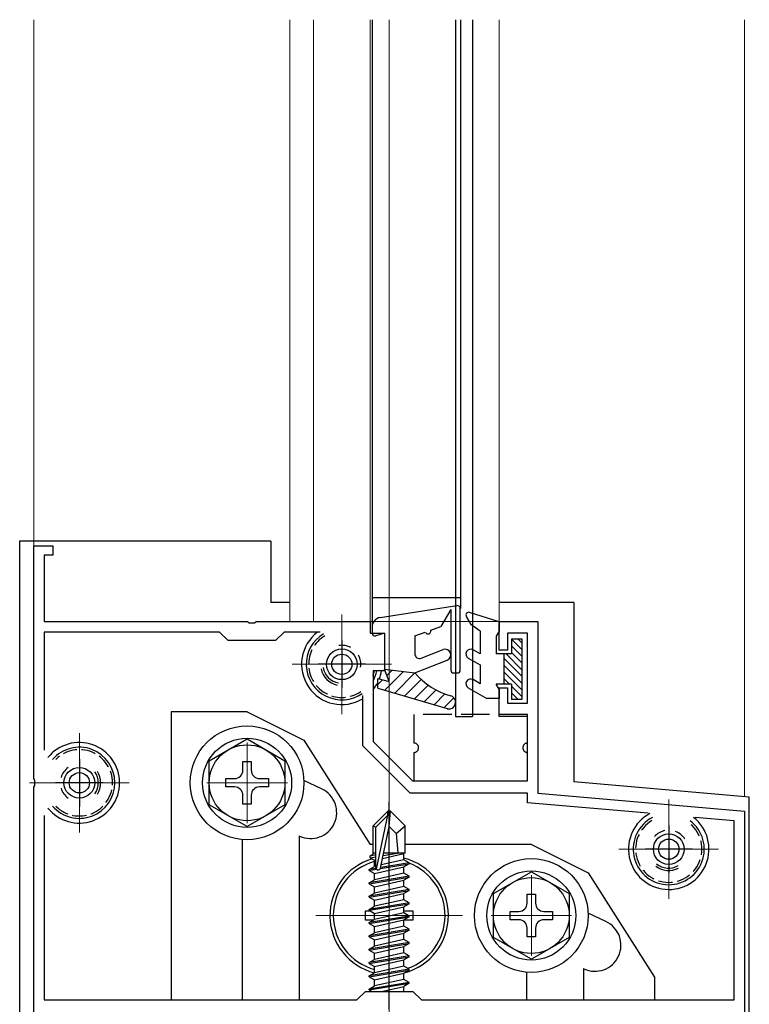
# Model space of a CAD drawing. Extents: x 0 to 1980, y 0 to 3206.
# Drawn here: x 1566 to 1643, y 2414 to 2518 of the extents above; entities that cross this region are included whole.
import ezdxf

# ---------------------------------------------------------------- set-up
doc = ezdxf.new("R2010")
doc.units = 0
doc.linetypes.add('YCENTER_1', pattern=[13, 10, -1, 1, -1])
doc.linetypes.add('YHIDDEN_1', pattern=[4, 3, -1])
for name, color, linetype, lineweight in [('YKK_11', 7, 'CONTINUOUS', 30), ('YKK_12', 2, 'CONTINUOUS', 13), ('YKK_13', 4, 'CONTINUOUS', 30)]:
    doc.layers.add(name, color=color, linetype=linetype, lineweight=lineweight)

msp = doc.modelspace()

# ---------------------------------------------------------------- linework, layer by layer
at = {"layer": 'YKK_11', "linetype": 'ByBlock', "lineweight": -2, "ltscale": 0.5}
for p, q in [((1567.79, 2437.64), (1567.79, 2462.18)), ((1567.79, 2462.18), (1569.79, 2462.18)), ((1569.79, 2462.18), (1569.79, 2461.18)), ((1569.79, 2461.18), (1568.89, 2461.18)), ((1568.89, 2461.18), (1568.89, 2454.18)), ((1568.89, 2454.18), (1590.34, 2454.18)), ((1590.34, 2454.18), (1590.52, 2454.06)), ((1591.07, 2454.06), (1591.25, 2454.18)), ((1591.25, 2454.18), (1603.29, 2454.18)), ((1603.29, 2454.18), (1603.29, 2452.98)), ((1616.89, 2451.18), (1616.89, 2454.18)), ((1616.89, 2454.18), (1620.99, 2454.18)), ((1620.99, 2454.18), (1620.99, 2436.09)), ((1587.39, 2453.08), (1568.89, 2453.08)), ((1568.89, 2453.08), (1568.89, 2440.63)), ((1588.29, 2452.18), (1587.39, 2453.08)), ((1590.52, 2454.06), (1591.07, 2454.06)), ((1594.19, 2453.08), (1593.29, 2452.18)), ((1598, 2453.08), (1594.19, 2453.08)), ((1593.29, 2452.18), (1588.29, 2452.18)), ((1603.29, 2452.98), (1604.79, 2452.98)), ((1604.79, 2452.98), (1604.79, 2448.98)), ((1619.89, 2452.98), (1617.79, 2452.98)), ((1617.79, 2452.98), (1617.79, 2451.18)), ((1619.89, 2445.58), (1619.89, 2452.98)), ((1617.79, 2451.18), (1616.89, 2451.18)), ((1604.79, 2448.98), (1603.59, 2448.98)), ((1603.59, 2448.98), (1603.59, 2441.53)), ((1616.89, 2444.18), (1616.89, 2447.18)), ((1616.89, 2447.18), (1617.79, 2447.18)), ((1617.79, 2447.18), (1617.79, 2445.58)), ((1602.49, 2441.08), (1602.49, 2446.39)), ((1617.79, 2445.58), (1619.89, 2445.58)), ((1619.89, 2444.18), (1616.89, 2444.18)), ((1619.89, 2437.38), (1619.89, 2444.18)), ((1607.49, 2436.08), (1602.49, 2441.08)), ((1603.59, 2441.53), (1607.75, 2437.38)), ((1567.91, 2437.45), (1567.79, 2437.64)), ((1567.79, 2436.72), (1567.91, 2436.9)), ((1567.79, 2407.18), (1567.79, 2436.72)), ((1567.91, 2436.9), (1567.91, 2437.45)), ((1607.75, 2437.38), (1619.89, 2437.38)), ((1619.89, 2436.08), (1607.49, 2436.08)), ((1619.89, 2435.08), (1619.89, 2436.08)), ((1620.99, 2436.09), (1642.79, 2434.18)), ((1632.63, 2433.96), (1619.89, 2435.08)), ((1568.89, 2433.73), (1568.89, 2414.28)), ((1568.89, 2433.73), (1568.89, 2414.28)), ((1641.69, 2433.17), (1637.58, 2433.53)), ((1642.79, 2434.18), (1642.79, 2407.18)), ((1641.69, 2414.28), (1641.69, 2433.17)), ((1601.89, 2414.28), (1602.79, 2415.18)), ((1602.79, 2415.18), (1607.79, 2415.18)), ((1607.79, 2415.18), (1608.69, 2414.28)), ((1568.89, 2414.28), (1601.89, 2414.28)), ((1608.69, 2414.28), (1641.69, 2414.28))]:
    msp.add_line(p, q, dxfattribs=at)
at = {"layer": 'YKK_11', "ltscale": 0.5}
for p, q in [((1600.29, 2452.18), (1600.29, 2447.18)), ((1602.79, 2449.68), (1597.79, 2449.68)), ((1572.59, 2439.68), (1572.59, 2434.68)), ((1575.09, 2437.18), (1570.09, 2437.18)), ((1634.79, 2432.68), (1634.79, 2427.68)), ((1637.29, 2430.18), (1632.29, 2430.18))]:
    msp.add_line(p, q, dxfattribs=at)
at = {"layer": 'YKK_12', "ltscale": 0.5}
for p, q in [((1567.79, 2461.88), (1567.79, 2517.67)), ((1594.79, 2517.67), (1594.79, 2454.18)), ((1597.29, 2517.67), (1597.29, 2454.18)), ((1603.29, 2517.67), (1603.29, 2454.18)), ((1614.09, 2517.67), (1614.09, 2454.18)), ((1616.89, 2517.67), (1616.89, 2454.17)), ((1642.79, 2435.72), (1642.79, 2517.67)), ((1616.89, 2454.18), (1594.79, 2454.18))]:
    msp.add_line(p, q, dxfattribs=at)
at = {"layer": 'YKK_12', "ltscale": 2}
msp.add_line((1605.29, 2517.67), (1605.29, 2207.68), dxfattribs=at)
at = {"layer": 'YKK_12'}
for p, q in [((1600.29, 2454.93), (1600.29, 2444.43)), ((1595.04, 2449.68), (1605.54, 2449.68)), ((1572.59, 2442.43), (1572.59, 2431.93)), ((1590.29, 2441.43), (1590.29, 2432.93)), ((1567.34, 2437.18), (1577.84, 2437.18)), ((1586.04, 2437.18), (1594.54, 2437.18)), ((1634.79, 2435.43), (1634.79, 2424.93)), ((1605.29, 2430.43), (1605.29, 2415.93)), ((1629.54, 2430.18), (1640.04, 2430.18)), ((1620.29, 2427.43), (1620.29, 2418.93)), ((1597.54, 2423.18), (1613.04, 2423.18)), ((1616.04, 2423.18), (1624.54, 2423.18))]:
    msp.add_line(p, q, dxfattribs=at)
at = {"layer": 'YKK_13'}
for p, q in [((1603.49, 2517.67), (1603.49, 2453.62)), ((1612.29, 2517.67), (1612.29, 2444.18)), ((1612.8, 2517.67), (1612.8, 2455.57)), ((1614.09, 2517.67), (1614.09, 2444.18)), ((1566.29, 2462.68), (1566.29, 2406.68)), ((1592.79, 2462.68), (1566.29, 2462.68)), ((1592.79, 2462.68), (1592.79, 2456.18)), ((1594.79, 2456.18), (1592.79, 2456.18)), ((1624.79, 2456.18), (1616.89, 2456.18)), ((1624.79, 2456.18), (1624.79, 2437.75)), ((1604.33, 2454.6), (1612.44, 2455.87)), ((1611.79, 2455.46), (1610.75, 2453.67)), ((1611.79, 2455.46), (1611.79, 2449.07)), ((1612.79, 2449.07), (1612.79, 2455.57)), ((1603.49, 2453.62), (1603.49, 2452.97)), ((1607.99, 2452.67), (1609.1, 2453.08)), ((1609.67, 2453.28), (1610.75, 2453.67)), ((1604.79, 2452.97), (1603.88, 2452.69)), ((1604.79, 2452.97), (1604.79, 2449.17)), ((1607.99, 2452.67), (1607.99, 2450.79)), ((1608.67, 2450.33), (1610.97, 2451.23)), ((1607.99, 2448.77), (1611.41, 2450.11)), ((1605.29, 2447.87), (1604.79, 2449.17)), ((1604.79, 2449.17), (1607.99, 2448.77)), ((1604.09, 2447.17), (1604.09, 2448.17)), ((1604.09, 2448.17), (1605.29, 2447.87)), ((1612.09, 2448.77), (1612.49, 2448.77)), ((1604.09, 2447.17), (1611.39, 2445)), ((1582.29, 2444.68), (1582.29, 2414.28)), ((1590.29, 2444.68), (1582.29, 2444.68)), ((1590.29, 2444.68), (1596.29, 2441.68)), ((1586.29, 2439.49), (1590.29, 2441.8)), ((1590.29, 2441.8), (1594.29, 2439.49)), ((1596.29, 2441.68), (1603.29, 2430.68)), ((1586.29, 2434.87), (1586.29, 2439.49)), ((1589.85, 2438.5), (1589.85, 2439.43)), ((1589.85, 2439.43), (1590.73, 2439.43)), ((1590.73, 2439.43), (1590.73, 2438.5)), ((1594.29, 2439.49), (1594.29, 2434.87)), ((1588.04, 2436.74), (1588.04, 2437.62)), ((1588.04, 2437.62), (1588.97, 2437.62)), ((1591.61, 2437.62), (1592.54, 2437.62)), ((1592.54, 2437.62), (1592.54, 2436.74)), ((1624.79, 2437.75), (1624.79, 2437.29)), ((1588.97, 2436.74), (1588.04, 2436.74)), ((1592.54, 2436.74), (1591.61, 2436.74)), ((1598.16, 2436.54), (1596.29, 2437.42)), ((1643.29, 2435.68), (1624.79, 2437.29)), ((1589.85, 2434.93), (1589.85, 2435.86)), ((1590.73, 2435.86), (1590.73, 2434.93)), ((1643.29, 2406.68), (1643.29, 2435.68)), ((1590.29, 2432.56), (1586.29, 2434.87)), ((1590.73, 2434.93), (1589.85, 2434.93)), ((1594.29, 2434.87), (1590.29, 2432.56)), ((1605.14, 2434.18), (1603.59, 2432.63)), ((1603.89, 2432.51), (1605.14, 2433.76)), ((1603.96, 2428.06), (1605.14, 2433.76)), ((1605.44, 2434.18), (1605.14, 2434.18)), ((1605.14, 2433.76), (1605.14, 2434.18)), ((1605.29, 2432.56), (1605.29, 2434.18)), ((1605.29, 2432.56), (1605.44, 2434.18)), ((1605.44, 2434.18), (1606.99, 2432.63)), ((1603.59, 2429.66), (1603.59, 2432.63)), ((1603.59, 2432.63), (1603.89, 2432.51)), ((1603.89, 2428.23), (1603.89, 2432.51)), ((1604.38, 2428.17), (1605.29, 2432.56)), ((1605.29, 2432.56), (1606.04, 2431.83)), ((1606.04, 2431.83), (1606.99, 2432.63)), ((1606.99, 2429.78), (1606.99, 2432.63)), ((1595.79, 2431.58), (1595.79, 2414.28)), ((1595.84, 2431.56), (1595.79, 2431.58)), ((1606.04, 2431.83), (1606.19, 2429.78)), ((1589.79, 2431.2), (1589.79, 2414.28)), ((1603.59, 2430.68), (1603.29, 2430.68)), ((1605.29, 2430.68), (1605.29, 2430.68)), ((1620.29, 2430.68), (1606.99, 2430.68)), ((1620.29, 2430.68), (1626.29, 2427.68)), ((1603.29, 2429.49), (1603.59, 2429.66)), ((1603.29, 2429.49), (1603.89, 2429.6)), ((1603.29, 2429.27), (1603.29, 2429.49)), ((1603.29, 2429.27), (1603.89, 2429.37)), ((1603.29, 2429.27), (1603.74, 2429.01)), ((1603.59, 2429.78), (1603.89, 2429.78)), ((1604.6, 2429.2), (1606.84, 2429.71)), ((1604.66, 2429.5), (1606.38, 2429.78)), ((1604.71, 2429.76), (1604.8, 2429.78)), ((1604.72, 2429.78), (1606.99, 2429.78)), ((1606.99, 2429.78), (1606.84, 2429.71)), ((1606.84, 2429.05), (1606.84, 2429.71)), ((1603.19, 2428.03), (1603.74, 2428.35)), ((1603.91, 2428.15), (1603.19, 2428.03)), ((1603.74, 2429.01), (1603.9, 2429.05)), ((1603.74, 2428.35), (1603.74, 2429.01)), ((1603.89, 2428.38), (1603.74, 2428.35)), ((1603.74, 2427.61), (1606.84, 2428.31)), ((1604.37, 2428.13), (1607.39, 2428.63)), ((1607.39, 2428.73), (1604.4, 2428.23)), ((1606.84, 2429.05), (1604.45, 2428.51)), ((1607.39, 2428.73), (1606.84, 2429.05)), ((1607.39, 2428.63), (1606.84, 2428.31)), ((1606.84, 2427.65), (1606.84, 2428.31)), ((1607.39, 2428.63), (1607.39, 2428.73)), ((1603.19, 2427.93), (1603.96, 2428.06)), ((1603.19, 2427.93), (1603.19, 2428.03)), ((1603.19, 2427.93), (1603.74, 2427.61)), ((1607.39, 2427.33), (1603.19, 2426.63)), ((1603.19, 2426.53), (1607.39, 2427.23)), ((1606.84, 2427.65), (1603.74, 2426.95)), ((1603.74, 2426.95), (1603.74, 2427.61)), ((1607.39, 2427.33), (1606.84, 2427.65)), ((1607.39, 2427.23), (1606.84, 2426.91)), ((1607.39, 2427.23), (1607.39, 2427.33)), ((1616.29, 2425.49), (1620.29, 2427.8)), ((1620.29, 2427.8), (1624.29, 2425.49)), ((1626.29, 2427.68), (1633.29, 2416.68)), ((1603.19, 2426.63), (1603.74, 2426.95)), ((1603.19, 2426.53), (1603.19, 2426.63)), ((1603.19, 2426.53), (1603.74, 2426.21)), ((1603.74, 2426.21), (1606.84, 2426.91)), ((1606.84, 2426.25), (1603.74, 2425.55)), ((1603.74, 2425.55), (1603.74, 2426.21)), ((1606.84, 2426.25), (1606.84, 2426.91)), ((1607.39, 2425.93), (1606.84, 2426.25)), ((1607.39, 2425.93), (1603.19, 2425.23)), ((1603.19, 2425.13), (1607.39, 2425.83)), ((1603.19, 2425.23), (1603.74, 2425.55)), ((1603.19, 2425.13), (1603.19, 2425.23)), ((1603.19, 2425.13), (1603.74, 2424.81)), ((1603.74, 2424.81), (1606.84, 2425.51)), ((1607.39, 2425.83), (1606.84, 2425.51)), ((1606.84, 2424.85), (1606.84, 2425.51)), ((1607.39, 2425.83), (1607.39, 2425.93)), ((1616.29, 2420.87), (1616.29, 2425.49)), ((1619.85, 2424.5), (1619.85, 2425.43)), ((1619.85, 2425.43), (1620.73, 2425.43)), ((1620.73, 2425.43), (1620.73, 2424.5)), ((1624.29, 2425.49), (1624.29, 2420.87)), ((1607.39, 2424.53), (1603.19, 2423.83)), ((1603.19, 2423.73), (1607.39, 2424.43)), ((1603.19, 2423.83), (1603.74, 2424.15)), ((1606.84, 2424.85), (1603.74, 2424.15)), ((1603.74, 2424.15), (1603.74, 2424.81)), ((1603.74, 2423.41), (1606.84, 2424.11)), ((1607.39, 2424.53), (1606.84, 2424.85)), ((1607.39, 2424.43), (1606.84, 2424.11)), ((1606.84, 2423.45), (1606.84, 2424.11)), ((1607.39, 2424.43), (1607.39, 2424.53)), ((1602.79, 2422.68), (1602.79, 2423.68)), ((1602.79, 2423.68), (1603.28, 2423.68)), ((1603.19, 2423.73), (1603.19, 2423.83)), ((1603.19, 2423.73), (1603.74, 2423.41)), ((1607.39, 2423.13), (1603.19, 2422.43)), ((1603.19, 2422.33), (1607.39, 2423.03)), ((1606.84, 2423.45), (1603.74, 2422.75)), ((1603.74, 2422.75), (1603.74, 2423.41)), ((1606.84, 2423.68), (1607.79, 2423.68)), ((1607.39, 2423.13), (1606.84, 2423.45)), ((1607.39, 2423.03), (1606.84, 2422.71)), ((1607.39, 2423.03), (1607.39, 2423.13)), ((1607.79, 2423.68), (1607.79, 2422.68)), ((1618.04, 2422.74), (1618.04, 2423.62)), ((1618.04, 2423.62), (1618.97, 2423.62)), ((1621.61, 2423.62), (1622.54, 2423.62)), ((1622.54, 2423.62), (1622.54, 2422.74)), ((1628.16, 2422.54), (1626.28, 2423.42)), ((1603.63, 2422.68), (1602.79, 2422.68)), ((1603.19, 2422.43), (1603.74, 2422.75)), ((1603.19, 2422.33), (1603.19, 2422.43)), ((1603.19, 2422.33), (1603.74, 2422.01)), ((1603.74, 2422.01), (1606.84, 2422.71)), ((1606.84, 2422.05), (1603.74, 2421.35)), ((1603.74, 2421.35), (1603.74, 2422.01)), ((1606.84, 2422.05), (1606.84, 2422.71)), ((1607.79, 2422.68), (1606.84, 2422.68)), ((1607.39, 2421.73), (1606.84, 2422.05)), ((1618.97, 2422.74), (1618.04, 2422.74)), ((1622.54, 2422.74), (1621.61, 2422.74)), ((1607.39, 2421.73), (1603.19, 2421.03)), ((1603.19, 2420.93), (1607.39, 2421.63)), ((1603.19, 2421.03), (1603.74, 2421.35)), ((1603.19, 2420.93), (1603.19, 2421.03)), ((1603.19, 2420.93), (1603.74, 2420.61)), ((1603.74, 2420.61), (1606.84, 2421.31)), ((1607.39, 2421.63), (1606.84, 2421.31)), ((1606.84, 2420.65), (1606.84, 2421.31)), ((1607.39, 2421.63), (1607.39, 2421.73)), ((1620.29, 2418.56), (1616.29, 2420.87)), ((1619.85, 2420.93), (1619.85, 2421.86)), ((1620.73, 2420.93), (1619.85, 2420.93)), ((1624.29, 2420.87), (1620.29, 2418.56)), ((1620.73, 2421.86), (1620.73, 2420.93)), ((1607.39, 2420.33), (1603.19, 2419.63)), ((1603.19, 2419.53), (1607.39, 2420.23)), ((1603.19, 2419.63), (1603.74, 2419.95)), ((1606.84, 2420.65), (1603.74, 2419.95)), ((1603.74, 2419.95), (1603.74, 2420.61)), ((1603.74, 2419.21), (1606.84, 2419.91)), ((1607.39, 2420.33), (1606.84, 2420.65)), ((1607.39, 2420.23), (1606.84, 2419.91)), ((1606.84, 2419.25), (1606.84, 2419.91)), ((1607.39, 2420.23), (1607.39, 2420.33)), ((1603.19, 2419.53), (1603.19, 2419.63)), ((1603.19, 2419.53), (1603.74, 2419.21)), ((1607.39, 2418.93), (1603.19, 2418.23)), ((1603.19, 2418.13), (1607.39, 2418.83)), ((1606.84, 2419.25), (1603.74, 2418.55)), ((1603.74, 2418.55), (1603.74, 2419.21)), ((1607.39, 2418.93), (1606.84, 2419.25)), ((1607.39, 2418.83), (1606.84, 2418.51)), ((1607.39, 2418.83), (1607.39, 2418.93)), ((1603.19, 2418.23), (1603.74, 2418.55)), ((1603.19, 2418.13), (1603.19, 2418.23)), ((1603.19, 2418.13), (1603.74, 2417.81)), ((1603.74, 2417.81), (1606.84, 2418.51)), ((1606.84, 2417.85), (1603.74, 2417.15)), ((1603.74, 2417.15), (1603.74, 2417.81)), ((1606.84, 2417.85), (1606.84, 2418.51)), ((1607.39, 2417.53), (1606.84, 2417.85)), ((1607.39, 2417.53), (1603.19, 2416.83)), ((1603.19, 2416.73), (1607.39, 2417.43)), ((1603.19, 2416.83), (1603.74, 2417.15)), ((1603.19, 2416.73), (1603.19, 2416.83)), ((1603.19, 2416.73), (1603.74, 2416.41)), ((1603.74, 2416.41), (1606.84, 2417.11)), ((1607.39, 2417.43), (1606.84, 2417.11)), ((1606.84, 2416.45), (1606.84, 2417.11)), ((1607.39, 2417.43), (1607.39, 2417.53)), ((1619.79, 2417.2), (1619.79, 2414.28)), ((1625.79, 2417.58), (1625.79, 2414.28)), ((1625.84, 2417.56), (1625.79, 2417.58)), ((1607.39, 2416.13), (1603.19, 2415.43)), ((1603.19, 2415.33), (1607.39, 2416.03)), ((1603.19, 2415.43), (1603.74, 2415.75)), ((1606.84, 2416.45), (1603.74, 2415.75)), ((1603.74, 2415.75), (1603.74, 2416.41)), ((1604.49, 2415.18), (1606.84, 2415.71)), ((1607.39, 2416.13), (1606.84, 2416.45)), ((1607.39, 2416.03), (1606.84, 2415.71)), ((1606.84, 2415.18), (1606.84, 2415.71)), ((1607.39, 2416.03), (1607.39, 2416.13)), ((1633.29, 2416.68), (1633.29, 2414.28)), ((1603.19, 2415.33), (1603.19, 2415.43)), ((1603.19, 2415.33), (1603.45, 2415.18))]:
    msp.add_line(p, q, dxfattribs=at)
at = {"layer": 'YKK_13', "ltscale": 0.5}
for p, q in [((1612.8, 2456.68), (1603.49, 2456.68)), ((1612.29, 2444.18), (1614.09, 2444.18))]:
    msp.add_line(p, q, dxfattribs=at)
at = {"layer": 'YKK_13', "linetype": 'Continuous', "ltscale": 0.5}
for p, q in [((1616.89, 2454.17), (1613.78, 2455.16)), ((1613.43, 2454.72), (1613.92, 2453.87)), ((1616.89, 2454.17), (1616.89, 2453.17)), ((1614.89, 2453.17), (1613.92, 2453.87)), ((1614.89, 2453.17), (1614.89, 2450.77)), ((1616.89, 2453.17), (1616.59, 2452.65)), ((1616.59, 2452.65), (1616.59, 2450.77)), ((1618.19, 2452.37), (1618.19, 2450.77)), ((1618.19, 2452.37), (1619.29, 2452.37)), ((1619.29, 2452.37), (1619.29, 2445.97)), ((1614.89, 2450.77), (1614.14, 2451.21)), ((1613.64, 2450.34), (1614.89, 2449.62)), ((1618.19, 2450.77), (1616.59, 2450.77)), ((1617.39, 2450.77), (1617.39, 2447.57)), ((1614.89, 2449.62), (1614.89, 2447.63)), ((1614.89, 2447.63), (1614.14, 2448.06)), ((1613.64, 2447.2), (1615.59, 2446.07)), ((1618.19, 2447.57), (1616.59, 2447.57)), ((1616.89, 2447.05), (1616.59, 2447.57)), ((1616.89, 2447.05), (1616.89, 2446.07)), ((1618.19, 2447.57), (1618.19, 2445.97)), ((1616.89, 2446.07), (1615.59, 2446.07)), ((1619.29, 2445.97), (1618.19, 2445.97))]:
    msp.add_line(p, q, dxfattribs=at)
at = {"layer": 'YKK_13', "linetype": 'Continuous', "lineweight": 13, "ltscale": 0.5}
for p, q in [((1619.29, 2451.24), (1618.19, 2452.34)), ((1619.29, 2451.94), (1618.86, 2452.37)), ((1619.29, 2450.53), (1618.19, 2451.63)), ((1619.29, 2448.41), (1617.39, 2450.31)), ((1619.29, 2449.11), (1617.63, 2450.77)), ((1619.29, 2449.82), (1618.19, 2450.92)), ((1619.29, 2447.7), (1617.39, 2449.6)), ((1619.29, 2446.99), (1617.39, 2448.89)), ((1618, 2447.57), (1617.39, 2448.19)), ((1619.29, 2446.29), (1618.19, 2447.39)), ((1618.89, 2445.97), (1618.19, 2446.68))]:
    msp.add_line(p, q, dxfattribs=at)
at = {"layer": 'YKK_13', "linetype": 'Continuous', "lineweight": -3}
for p, q in [((1606.8, 2448.92), (1604.83, 2446.95)), ((1605.6, 2449.07), (1605.04, 2448.51)), ((1604.58, 2448.05), (1604.09, 2447.55)), ((1607.99, 2448.77), (1605.87, 2446.64)), ((1608.66, 2448.09), (1606.91, 2446.33)), ((1609.41, 2447.49), (1607.95, 2446.02)), ((1610.24, 2446.97), (1608.98, 2445.72)), ((1611.17, 2446.55), (1610.02, 2445.41)), ((1612.1, 2446.14), (1611.06, 2445.1))]:
    msp.add_line(p, q, dxfattribs=at)
at = {"layer": 'YKK_13', "linetype": 'YHIDDEN_1'}
for p, q in [((1607.89, 2444.38), (1607.89, 2441.38)), ((1619.89, 2444.38), (1607.89, 2444.38)), ((1619.89, 2441.38), (1619.89, 2444.38)), ((1607.89, 2440.38), (1607.89, 2437.38)), ((1619.89, 2437.38), (1619.89, 2440.38)), ((1607.89, 2437.38), (1619.89, 2437.38))]:
    msp.add_line(p, q, dxfattribs=at)
at = {"layer": 'YKK_13', "linetype": 'YCENTER_1'}
msp.add_line((1605.29, 2400.28), (1605.29, 2435.18), dxfattribs=at)
at = {"layer": 'YKK_13'}
for centre, radius in [((1600.29, 2449.68), 1.62), ((1600.29, 2449.68), 1.07), ((1590.29, 2437.18), 6), ((1590.29, 2437.18), 4.7), ((1590.29, 2437.18), 4), ((1572.59, 2437.18), 1.62), ((1572.59, 2437.18), 1.07), ((1634.79, 2430.18), 1.62), ((1634.79, 2430.18), 1.07), ((1620.29, 2423.18), 6), ((1620.29, 2423.18), 4.7), ((1620.29, 2423.18), 4)]:
    msp.add_circle(centre, radius, dxfattribs=at)
for centre, radius, start, end in [((1612.49, 2455.57), 0.3, 0, 98.8631), ((1604.49, 2453.62), 1, 98.8631, 180), ((1600.29, 2449.68), 4.25, 126.8699, 301.1746), ((1609.39, 2453.18), 0.3, 199.868, 19.868), ((1600.29, 2449.68), 3.75, 120.7336, 305.0103), ((1603.79, 2452.97), 0.3, 180, 287.4576), ((1600.29, 2449.68), 2, 61.4266, 98.5733), ((1611.19, 2450.67), 0.6, 291.4148, 111.4148), ((1600.29, 2449.68), 2, 351.4266, 28.5733), ((1600.29, 2449.68), 2.25, 9.9951, 10.0049), ((1608.49, 2450.79), 0.5, 180, 291.4148), ((1600.29, 2449.68), 2.25, 192.6479, 257.3521), ((1600.29, 2449.68), 2, 189.9004, 260.0996), ((1600.29, 2449.68), 3.75, 331.6424, 349.2417), ((1600.29, 2449.68), 4.25, 338.6346, 350.5199), ((1612.09, 2449.07), 0.3, 180, 270), ((1612.49, 2449.07), 0.3, 270, 0), ((1600.29, 2449.68), 2, 304.9945, 305.0055), ((1614.02, 2454.02), 8, 221.0386, 253.7526), ((1600.29, 2449.68), 4.25, 320.9386, 333.1821), ((1611.59, 2445.67), 0.7, 253.439, 73.7526), ((1572.59, 2437.18), 4.25, 218.7419, 141.2581), ((1572.59, 2437.18), 3.75, 220.9384, 139.0616), ((1572.59, 2437.18), 2, 126.4267, 163.5733), ((1572.59, 2437.18), 2, 324.9004, 35.0996), ((1572.59, 2437.18), 2.25, 327.6479, 32.3521), ((1588.97, 2438.5), 0.88, 270, 0), ((1591.61, 2438.5), 0.88, 180, 270), ((1572.59, 2437.18), 2, 196.4267, 233.5734), ((1588.97, 2435.86), 0.88, 0, 90), ((1591.61, 2435.86), 0.88, 90, 180), ((1597, 2434.05), 2.75, 245, 65), ((1572.59, 2437.18), 2, 279.9965, 280.0035), ((1634.79, 2430.18), 4.25, 118.192, 51.808), ((1634.79, 2430.18), 3.75, 117.1072, 52.8928), ((1634.79, 2430.18), 2, 101.4267, 138.5733), ((1634.79, 2430.18), 2, 31.4266, 68.5733), ((1605.29, 2423.18), 6.25, 284.7445, 75.6386), ((1634.79, 2430.18), 2, 344.9963, 345.0037), ((1605.29, 2423.18), 6.25, 106.8282, 255.3898), ((1605.29, 2423.18), 5.9, 105.2287, 254.7713), ((1604.14, 2428.23), 0.248, 180, 347.191), ((1605.29, 2423.18), 5.9, 289.357, 69.147), ((1634.79, 2430.18), 2.25, 232.6479, 297.3521), ((1634.79, 2430.18), 2, 229.9004, 300.0996), ((1618.97, 2424.5), 0.88, 270, 0), ((1621.61, 2424.5), 0.88, 180, 270), ((1618.97, 2421.86), 0.88, 0, 90), ((1621.61, 2421.86), 0.88, 90, 180), ((1627, 2420.05), 2.75, 245, 65)]:
    msp.add_arc(centre, radius, start, end, dxfattribs=at)
at = {"layer": 'YKK_13', "linetype": 'Continuous', "ltscale": 0.5}
for centre, radius, start, end in [((1613.69, 2454.87), 0.3, 72.4101, 210.0042), ((1613.89, 2450.77), 0.5, 60, 240), ((1613.89, 2447.63), 0.5, 60, 240)]:
    msp.add_arc(centre, radius, start, end, dxfattribs=at)
at = {"layer": 'YKK_13', "linetype": 'YHIDDEN_1', "ltscale": 0.5}
for centre, start, end in [((1600.29, 2449.68), 121.0905, 304.6534), ((1600.29, 2449.68), 340.5371, 347.4045), ((1572.59, 2437.18), 224.9734, 135.0266), ((1634.79, 2430.18), 120.7994, 49.2006)]:
    msp.add_arc(centre, 3.5, start, end, dxfattribs=at)
at = {"layer": 'YKK_13', "linetype": 'YHIDDEN_1'}
for centre, start, end in [((1607.89, 2440.88), 270, 90), ((1619.89, 2440.88), 90, 270)]:
    msp.add_arc(centre, 0.5, start, end, dxfattribs=at)

doc.saveas('drawing.dxf')
